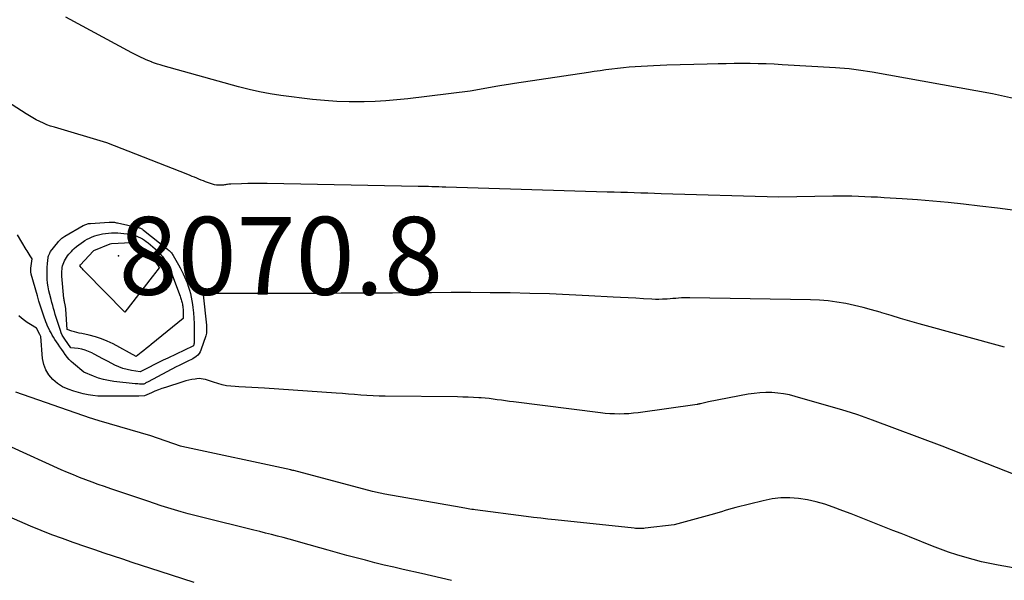
# Model space of a CAD drawing. Units: inches. Extents: x 2620396 to 2622795, y 1504301 to 1506399.
# Drawn here: x 2621808 to 2621880, y 1505215 to 1505256 of the extents above; entities that cross this region are included whole.
import ezdxf

# ---------------------------------------------------------------- set-up
doc = ezdxf.new("R2010")
doc.units = ezdxf.units.IN
doc.header["$MEASUREMENT"] = 0
for name, color, linetype in [('Tile_2735_01_NW_contour_2ft', 93, 'Continuous'), ('Tile_2735_01_NW_spot_anno', 82, 'Continuous'), ('Tile_2735_01_NW_spot_elev', 105, 'Continuous')]:
    doc.layers.add(name, color=color, linetype=linetype)
doc.styles.add('Arial', font='arial.ttf')

msp = doc.modelspace()

# ---------------------------------------------------------------- linework, layer by layer
at = {"layer": 'Tile_2735_01_NW_contour_2ft'}
for points in [[(2621883.117, 1505249.918, 8068), (2621879.57, 1505250.71, 8068), (2621870.685, 1505252.311, 8068), (2621870.346, 1505252.369, 8068), (2621870.007, 1505252.424, 8068), (2621869.667, 1505252.474, 8068), (2621869.326, 1505252.519, 8068), (2621868.985, 1505252.56, 8068), (2621868.644, 1505252.595, 8068), (2621868.301, 1505252.622, 8068), (2621867.958, 1505252.646, 8068), (2621864.024, 1505252.872, 8068), (2621863.432, 1505252.902, 8068), (2621862.841, 1505252.926, 8068), (2621862.249, 1505252.94, 8068), (2621861.657, 1505252.95, 8068), (2621861.065, 1505252.952, 8068), (2621860.473, 1505252.951, 8068), (2621859.881, 1505252.946, 8068), (2621859.289, 1505252.937, 8068), (2621858.48, 1505252.922, 8068), (2621857.484, 1505252.898, 8068), (2621856.489, 1505252.868, 8068), (2621855.493, 1505252.828, 8068), (2621854.498, 1505252.781, 8068), (2621853.155, 1505252.71, 8068), (2621852.72, 1505252.682, 8068), (2621852.287, 1505252.647, 8068), (2621851.854, 1505252.601, 8068), (2621851.422, 1505252.548, 8068), (2621850.99, 1505252.489, 8068), (2621850.559, 1505252.428, 8068), (2621850.128, 1505252.365, 8068), (2621849.697, 1505252.301, 8068), (2621844.242, 1505251.474, 8068), (2621844.086, 1505251.45, 8068), (2621843.93, 1505251.427, 8068), (2621843.774, 1505251.404, 8068), (2621843.617, 1505251.381, 8068), (2621843.461, 1505251.357, 8068), (2621843.305, 1505251.332, 8068), (2621843.149, 1505251.307, 8068), (2621842.994, 1505251.28, 8068), (2621840.95, 1505250.92, 8068), (2621836.339, 1505250.357, 8068), (2621835.533, 1505250.271, 8068), (2621834.726, 1505250.202, 8068), (2621833.917, 1505250.156, 8068), (2621833.107, 1505250.127, 8068), (2621832.908, 1505250.123, 8068), (2621831.999, 1505250.124, 8068), (2621831.09, 1505250.151, 8068), (2621830.185, 1505250.218, 8068), (2621829.28, 1505250.31, 8068), (2621826.947, 1505250.602, 8068), (2621826.16, 1505250.718, 8068), (2621825.378, 1505250.858, 8068), (2621824.602, 1505251.032, 8068), (2621823.831, 1505251.229, 8068), (2621818.24, 1505252.796, 8068), (2621818.029, 1505252.858, 8068), (2621817.819, 1505252.925, 8068), (2621817.61, 1505252.997, 8068), (2621817.403, 1505253.073, 8068), (2621817.381, 1505253.082, 8068), (2621817.187, 1505253.159, 8068), (2621816.995, 1505253.239, 8068), (2621816.805, 1505253.325, 8068), (2621816.616, 1505253.413, 8068), (2621815.94, 1505253.74, 8068), (2621811.043, 1505256.378, 8068)], [(2621881.252, 1505242.097, 8066), (2621879.942, 1505242.26, 8066), (2621878.631, 1505242.414, 8066), (2621877.438, 1505242.549, 8066), (2621876.302, 1505242.669, 8066), (2621875.166, 1505242.777, 8066), (2621874.027, 1505242.868, 8066), (2621872.888, 1505242.948, 8066), (2621871.556, 1505243.032, 8066), (2621871.082, 1505243.06, 8066), (2621870.607, 1505243.084, 8066), (2621870.133, 1505243.106, 8066), (2621869.659, 1505243.125, 8066), (2621869.184, 1505243.138, 8066), (2621868.709, 1505243.146, 8066), (2621868.234, 1505243.145, 8066), (2621867.76, 1505243.14, 8066), (2621863.77, 1505243.06, 8066), (2621855.074, 1505243.329, 8066), (2621854.576, 1505243.344, 8066), (2621854.079, 1505243.359, 8066), (2621853.581, 1505243.375, 8066), (2621853.084, 1505243.391, 8066), (2621852.586, 1505243.406, 8066), (2621852.089, 1505243.422, 8066), (2621851.591, 1505243.437, 8066), (2621851.094, 1505243.453, 8066), (2621839.147, 1505243.815, 8066), (2621838.89, 1505243.823, 8066), (2621838.634, 1505243.83, 8066), (2621838.378, 1505243.837, 8066), (2621838.122, 1505243.843, 8066), (2621837.865, 1505243.85, 8066), (2621837.609, 1505243.855, 8066), (2621837.353, 1505243.861, 8066), (2621837.096, 1505243.866, 8066), (2621825.942, 1505244.082, 8066), (2621825.467, 1505244.087, 8066), (2621824.993, 1505244.087, 8066), (2621824.518, 1505244.08, 8066), (2621824.044, 1505244.067, 8066), (2621823.254, 1505244.04, 8066), (2621823.174, 1505244.035, 8066), (2621823.095, 1505244.028, 8066), (2621823.017, 1505244.017, 8066), (2621822.939, 1505244.002, 8066), (2621822.86, 1505243.988, 8066), (2621822.782, 1505243.976, 8066), (2621822.703, 1505243.967, 8066), (2621822.624, 1505243.96, 8066), (2621822.483, 1505243.95, 8066), (2621822.334, 1505243.95, 8066), (2621822.187, 1505243.961, 8066), (2621822.043, 1505243.991, 8066), (2621821.9, 1505244.032, 8066), (2621821.39, 1505244.215, 8066), (2621821.224, 1505244.276, 8066), (2621821.057, 1505244.339, 8066), (2621820.892, 1505244.405, 8066), (2621820.728, 1505244.473, 8066), (2621820.564, 1505244.542, 8066), (2621820.4, 1505244.609, 8066), (2621820.235, 1505244.676, 8066), (2621820.069, 1505244.741, 8066), (2621814.09, 1505247.09, 8066), (2621810.203, 1505248.248, 8066), (2621809.927, 1505248.337, 8066), (2621809.654, 1505248.435, 8066), (2621809.387, 1505248.547, 8066), (2621809.123, 1505248.667, 8066), (2621808.863, 1505248.799, 8066), (2621808.608, 1505248.936, 8066), (2621808.357, 1505249.082, 8066), (2621808.109, 1505249.233, 8066), (2621805.248, 1505251.055, 8066)], [(2621880.468, 1505231.978, 8064), (2621874.15, 1505233.706, 8064), (2621873.457, 1505233.9, 8064), (2621872.765, 1505234.098, 8064), (2621872.075, 1505234.305, 8064), (2621871.387, 1505234.516, 8064), (2621871.266, 1505234.554, 8064), (2621870.637, 1505234.739, 8064), (2621870.004, 1505234.911, 8064), (2621869.366, 1505235.062, 8064), (2621868.724, 1505235.198, 8064), (2621868.078, 1505235.307, 8064), (2621867.43, 1505235.393, 8064), (2621866.778, 1505235.444, 8064), (2621866.123, 1505235.473, 8064), (2621857.198, 1505235.63, 8064), (2621856.989, 1505235.63, 8064), (2621856.78, 1505235.626, 8064), (2621856.572, 1505235.616, 8064), (2621856.364, 1505235.601, 8064), (2621856.156, 1505235.583, 8064), (2621855.948, 1505235.565, 8064), (2621855.74, 1505235.549, 8064), (2621855.532, 1505235.534, 8064), (2621855.428, 1505235.527, 8064), (2621855.168, 1505235.513, 8064), (2621854.908, 1505235.506, 8064), (2621854.648, 1505235.51, 8064), (2621854.388, 1505235.52, 8064), (2621853.777, 1505235.555, 8064), (2621853.212, 1505235.588, 8064), (2621852.646, 1505235.62, 8064), (2621852.08, 1505235.651, 8064), (2621851.515, 1505235.682, 8064), (2621849.737, 1505235.779, 8064), (2621848.283, 1505235.85, 8064), (2621846.828, 1505235.909, 8064), (2621845.373, 1505235.952, 8064), (2621843.917, 1505235.985, 8064), (2621843.888, 1505235.985, 8064), (2621842.441, 1505236.003, 8064), (2621840.993, 1505236.014, 8064), (2621839.546, 1505236.013, 8064), (2621838.098, 1505236.004, 8064), (2621837.733, 1505236.001, 8064), (2621836.468, 1505235.989, 8064), (2621835.203, 1505235.979, 8064), (2621833.938, 1505235.971, 8064), (2621832.673, 1505235.963, 8064), (2621831.408, 1505235.958, 8064), (2621830.143, 1505235.954, 8064), (2621828.878, 1505235.952, 8064), (2621827.612, 1505235.951, 8064), (2621821.818, 1505235.95, 8064), (2621821.727, 1505235.949, 8064), (2621821.636, 1505235.946, 8064), (2621821.544, 1505235.94, 8064), (2621821.453, 1505235.933, 8064), (2621821.271, 1505235.916, 8064), (2621821.21, 1505235.84, 8064), (2621821.449, 1505233.604, 8064), (2621821.458, 1505233.506, 8064), (2621821.464, 1505233.407, 8064), (2621821.465, 1505233.308, 8064), (2621821.464, 1505233.209, 8064), (2621821.457, 1505233.111, 8064), (2621821.444, 1505233.014, 8064), (2621821.422, 1505232.918, 8064), (2621821.395, 1505232.823, 8064), (2621821.04, 1505231.759, 8064), (2621820.979, 1505231.623, 8064), (2621820.903, 1505231.499, 8064), (2621820.805, 1505231.391, 8064), (2621820.691, 1505231.294, 8064), (2621820.44, 1505231.12, 8064), (2621820.03, 1505230.92, 8064), (2621819.826, 1505230.819, 8064), (2621819.622, 1505230.717, 8064), (2621819.42, 1505230.613, 8064), (2621819.217, 1505230.508, 8064), (2621817.134, 1505229.41, 8064), (2621817.08, 1505229.381, 8064), (2621817.026, 1505229.353, 8064), (2621816.972, 1505229.325, 8064), (2621816.918, 1505229.296, 8064), (2621816.81, 1505229.24, 8064), (2621816.595, 1505229.244, 8064), (2621816.488, 1505229.248, 8064), (2621816.381, 1505229.253, 8064), (2621816.274, 1505229.261, 8064), (2621816.167, 1505229.271, 8064), (2621814.589, 1505229.438, 8064), (2621814.206, 1505229.496, 8064), (2621813.829, 1505229.575, 8064), (2621813.461, 1505229.687, 8064), (2621813.098, 1505229.82, 8064), (2621812.38, 1505230.12, 8064), (2621811.615, 1505230.761, 8064), (2621811.453, 1505230.907, 8064), (2621811.3, 1505231.062, 8064), (2621811.159, 1505231.228, 8064), (2621811.027, 1505231.401, 8064), (2621811.009, 1505231.426, 8064), (2621810.875, 1505231.618, 8064), (2621810.742, 1505231.811, 8064), (2621810.61, 1505232.005, 8064), (2621810.48, 1505232.2, 8064), (2621810.245, 1505232.552, 8064), (2621810.145, 1505232.708, 8064), (2621810.049, 1505232.864, 8064), (2621809.956, 1505233.024, 8064), (2621809.866, 1505233.186, 8064), (2621809.783, 1505233.35, 8064), (2621809.704, 1505233.517, 8064), (2621809.633, 1505233.687, 8064), (2621809.567, 1505233.859, 8064), (2621809.425, 1505234.257, 8064), (2621809.296, 1505234.63, 8064), (2621809.172, 1505235.006, 8064), (2621809.056, 1505235.384, 8064), (2621808.945, 1505235.763, 8064), (2621808.49, 1505237.374, 8064), (2621808.477, 1505237.427, 8064), (2621808.466, 1505237.481, 8064), (2621808.459, 1505237.536, 8064), (2621808.454, 1505237.591, 8064), (2621808.453, 1505237.646, 8064), (2621808.454, 1505237.702, 8064), (2621808.458, 1505237.757, 8064), (2621808.464, 1505237.812, 8064), (2621808.56, 1505238.51, 8064), (2621808.413, 1505238.742, 8064), (2621808.339, 1505238.857, 8064), (2621808.266, 1505238.974, 8064), (2621808.195, 1505239.09, 8064), (2621808.123, 1505239.207, 8064), (2621807.468, 1505240.283, 8064)], [(2621881.94, 1505222.265, 8062), (2621875.86, 1505224.66, 8062), (2621870.714, 1505226.574, 8062), (2621870.168, 1505226.771, 8062), (2621869.62, 1505226.959, 8062), (2621869.067, 1505227.135, 8062), (2621868.513, 1505227.304, 8062), (2621864.982, 1505228.334, 8062), (2621864.558, 1505228.441, 8062), (2621864.13, 1505228.526, 8062), (2621863.696, 1505228.581, 8062), (2621863.26, 1505228.613, 8062), (2621862.821, 1505228.615, 8062), (2621862.385, 1505228.598, 8062), (2621861.95, 1505228.55, 8062), (2621861.517, 1505228.484, 8062), (2621858.58, 1505227.93, 8062), (2621857.983, 1505227.784, 8062), (2621857.963, 1505227.779, 8062), (2621857.942, 1505227.775, 8062), (2621857.922, 1505227.77, 8062), (2621857.901, 1505227.766, 8062), (2621857.818, 1505227.75, 8062), (2621857.797, 1505227.746, 8062), (2621857.776, 1505227.742, 8062), (2621857.755, 1505227.739, 8062), (2621857.734, 1505227.736, 8062), (2621853.365, 1505227.12, 8062), (2621853.02, 1505227.078, 8062), (2621852.674, 1505227.047, 8062), (2621852.328, 1505227.03, 8062), (2621851.98, 1505227.023, 8062), (2621851.632, 1505227.03, 8062), (2621851.286, 1505227.045, 8062), (2621850.939, 1505227.074, 8062), (2621850.594, 1505227.111, 8062), (2621844.154, 1505227.926, 8062), (2621843.855, 1505227.965, 8062), (2621843.556, 1505228.004, 8062), (2621843.257, 1505228.045, 8062), (2621842.958, 1505228.088, 8062), (2621842.659, 1505228.127, 8062), (2621842.359, 1505228.163, 8062), (2621842.059, 1505228.191, 8062), (2621841.759, 1505228.215, 8062), (2621841.58, 1505228.228, 8062), (2621841.189, 1505228.251, 8062), (2621840.798, 1505228.271, 8062), (2621840.407, 1505228.283, 8062), (2621840.015, 1505228.29, 8062), (2621834.674, 1505228.344, 8062), (2621834.22, 1505228.354, 8062), (2621833.766, 1505228.37, 8062), (2621833.313, 1505228.396, 8062), (2621832.86, 1505228.43, 8062), (2621832.408, 1505228.467, 8062), (2621831.955, 1505228.503, 8062), (2621831.502, 1505228.538, 8062), (2621831.049, 1505228.57, 8062), (2621825.739, 1505228.939, 8062), (2621825.269, 1505228.969, 8062), (2621824.798, 1505228.997, 8062), (2621824.327, 1505229.021, 8062), (2621823.856, 1505229.041, 8062), (2621823.568, 1505229.052, 8062), (2621823.243, 1505229.079, 8062), (2621822.922, 1505229.123, 8062), (2621822.605, 1505229.193, 8062), (2621822.292, 1505229.281, 8062), (2621821.972, 1505229.386, 8062), (2621821.821, 1505229.435, 8062), (2621821.67, 1505229.484, 8062), (2621821.519, 1505229.532, 8062), (2621821.367, 1505229.58, 8062), (2621821.215, 1505229.617, 8062), (2621821.062, 1505229.641, 8062), (2621820.906, 1505229.643, 8062), (2621820.75, 1505229.632, 8062), (2621820.608, 1505229.612, 8062), (2621820.38, 1505229.575, 8062), (2621820.154, 1505229.53, 8062), (2621819.932, 1505229.474, 8062), (2621819.71, 1505229.41, 8062), (2621818.413, 1505228.999, 8062), (2621818.151, 1505228.911, 8062), (2621817.891, 1505228.816, 8062), (2621817.636, 1505228.712, 8062), (2621817.382, 1505228.601, 8062), (2621816.88, 1505228.37, 8062), (2621816.453, 1505228.358, 8062), (2621816.239, 1505228.353, 8062), (2621816.025, 1505228.349, 8062), (2621815.812, 1505228.347, 8062), (2621815.598, 1505228.346, 8062), (2621813.783, 1505228.345, 8062), (2621813.417, 1505228.359, 8062), (2621813.053, 1505228.391, 8062), (2621812.693, 1505228.451, 8062), (2621812.335, 1505228.53, 8062), (2621811.645, 1505228.709, 8062), (2621811.215, 1505228.857, 8062), (2621810.808, 1505229.045, 8062), (2621810.434, 1505229.292, 8062), (2621810.082, 1505229.579, 8062), (2621809.795, 1505229.92, 8062), (2621809.565, 1505230.289, 8062), (2621809.422, 1505230.698, 8062), (2621809.335, 1505231.136, 8062), (2621809.196, 1505232.774, 8062), (2621809.156, 1505232.86, 8062), (2621809.119, 1505232.921, 8062), (2621808.89, 1505233.38, 8062), (2621808.427, 1505233.65, 8062), (2621808.201, 1505233.794, 8062), (2621807.983, 1505233.947, 8062), (2621807.778, 1505234.116, 8062), (2621807.579, 1505234.296, 8062)], [(2621881.537, 1505215.566, 8060), (2621880.008, 1505215.842, 8060), (2621879.386, 1505215.964, 8060), (2621878.766, 1505216.1, 8060), (2621878.151, 1505216.256, 8060), (2621877.54, 1505216.425, 8060), (2621876.933, 1505216.613, 8060), (2621876.33, 1505216.812, 8060), (2621875.733, 1505217.027, 8060), (2621875.141, 1505217.254, 8060), (2621873.441, 1505217.931, 8060), (2621872.826, 1505218.175, 8060), (2621872.211, 1505218.42, 8060), (2621871.596, 1505218.664, 8060), (2621870.981, 1505218.908, 8060), (2621870.366, 1505219.15, 8060), (2621869.75, 1505219.392, 8060), (2621869.133, 1505219.631, 8060), (2621868.515, 1505219.869, 8060), (2621867.801, 1505220.143, 8060), (2621867.174, 1505220.357, 8060), (2621866.54, 1505220.54, 8060), (2621865.894, 1505220.676, 8060), (2621865.239, 1505220.78, 8060), (2621864.582, 1505220.823, 8060), (2621863.927, 1505220.818, 8060), (2621863.277, 1505220.74, 8060), (2621862.629, 1505220.615, 8060), (2621860.589, 1505220.1, 8060), (2621860.325, 1505220.03, 8060), (2621860.061, 1505219.957, 8060), (2621859.799, 1505219.877, 8060), (2621859.538, 1505219.795, 8060), (2621859.277, 1505219.712, 8060), (2621859.016, 1505219.632, 8060), (2621858.752, 1505219.557, 8060), (2621858.489, 1505219.485, 8060), (2621856.03, 1505218.84, 8060), (2621853.894, 1505218.573, 8060), (2621853.793, 1505218.563, 8060), (2621853.691, 1505218.555, 8060), (2621853.59, 1505218.552, 8060), (2621853.488, 1505218.552, 8060), (2621853.387, 1505218.555, 8060), (2621853.285, 1505218.56, 8060), (2621853.184, 1505218.568, 8060), (2621853.083, 1505218.577, 8060), (2621847.242, 1505219.195, 8060), (2621846.703, 1505219.254, 8060), (2621846.165, 1505219.315, 8060), (2621845.627, 1505219.381, 8060), (2621845.09, 1505219.448, 8060), (2621841.333, 1505219.936, 8060), (2621841.202, 1505219.953, 8060), (2621841.07, 1505219.972, 8060), (2621840.939, 1505219.992, 8060), (2621840.809, 1505220.013, 8060), (2621840.678, 1505220.034, 8060), (2621840.547, 1505220.057, 8060), (2621840.417, 1505220.079, 8060), (2621840.286, 1505220.102, 8060), (2621834.635, 1505221.103, 8060), (2621834.521, 1505221.124, 8060), (2621834.407, 1505221.146, 8060), (2621834.294, 1505221.169, 8060), (2621834.181, 1505221.194, 8060), (2621834.067, 1505221.219, 8060), (2621833.955, 1505221.246, 8060), (2621833.842, 1505221.274, 8060), (2621833.73, 1505221.303, 8060), (2621827.918, 1505222.837, 8060), (2621827.9, 1505222.842, 8060), (2621827.882, 1505222.846, 8060), (2621827.864, 1505222.851, 8060), (2621827.846, 1505222.855, 8060), (2621827.773, 1505222.871, 8060), (2621827.755, 1505222.875, 8060), (2621827.737, 1505222.878, 8060), (2621827.719, 1505222.882, 8060), (2621827.701, 1505222.886, 8060), (2621819.632, 1505224.632, 8060), (2621819.537, 1505224.656, 8060), (2621817.34, 1505225.41, 8060), (2621813.522, 1505226.524, 8060), (2621813.441, 1505226.548, 8060), (2621813.361, 1505226.572, 8060), (2621813.281, 1505226.596, 8060), (2621813.201, 1505226.621, 8060), (2621813.121, 1505226.646, 8060), (2621813.041, 1505226.671, 8060), (2621812.962, 1505226.698, 8060), (2621812.883, 1505226.725, 8060), (2621807.354, 1505228.645, 8060)], [(2621826.26, 1505218.105, 8058), (2621825.823, 1505218.215, 8058), (2621825.386, 1505218.325, 8058), (2621824.948, 1505218.433, 8058), (2621821.092, 1505219.383, 8058), (2621820.589, 1505219.512, 8058), (2621820.086, 1505219.646, 8058), (2621819.586, 1505219.787, 8058), (2621819.087, 1505219.933, 8058), (2621818.59, 1505220.086, 8058), (2621818.094, 1505220.243, 8058), (2621817.6, 1505220.404, 8058), (2621817.107, 1505220.569, 8058), (2621814.376, 1505221.496, 8058), (2621813.912, 1505221.656, 8058), (2621813.449, 1505221.819, 8058), (2621812.988, 1505221.987, 8058), (2621812.528, 1505222.157, 8058), (2621812.07, 1505222.335, 8058), (2621811.615, 1505222.518, 8058), (2621811.164, 1505222.711, 8058), (2621810.715, 1505222.909, 8058), (2621807.021, 1505224.584, 8058)], [(2621820.546, 1505214.566, 8056), (2621819.706, 1505214.827, 8056), (2621818.868, 1505215.095, 8056), (2621818.029, 1505215.369, 8056), (2621817.339, 1505215.595, 8056), (2621816.649, 1505215.822, 8056), (2621815.96, 1505216.05, 8056), (2621815.27, 1505216.28, 8056), (2621814.581, 1505216.51, 8056), (2621813.893, 1505216.742, 8056), (2621813.205, 1505216.975, 8056), (2621812.517, 1505217.209, 8056), (2621811.603, 1505217.521, 8056), (2621810.802, 1505217.805, 8056), (2621810.005, 1505218.1, 8056), (2621809.215, 1505218.412, 8056), (2621808.429, 1505218.735, 8056), (2621807.648, 1505219.071, 8056), (2621806.868, 1505219.41, 8056)], [(2621839.568, 1505214.721, 8058), (2621838.831, 1505214.885, 8058), (2621838.094, 1505215.05, 8058), (2621837.357, 1505215.216, 8058), (2621835.996, 1505215.525, 8058), (2621835.299, 1505215.687, 8058), (2621834.603, 1505215.853, 8058), (2621833.908, 1505216.026, 8058), (2621833.214, 1505216.203, 8058), (2621832.522, 1505216.385, 8058), (2621831.831, 1505216.57, 8058), (2621831.141, 1505216.76, 8058), (2621830.451, 1505216.953, 8058), (2621828.438, 1505217.523, 8058), (2621828.004, 1505217.644, 8058), (2621827.569, 1505217.763, 8058), (2621827.134, 1505217.879, 8058), (2621826.697, 1505217.993, 8058), (2621826.26, 1505218.105, 8058)]]:
    msp.add_polyline3d(points, dxfattribs=at)
for points in [[(2621816.55, 1505230.15, 8066), (2621815.899, 1505230.247, 8066), (2621815.578, 1505230.311, 8066), (2621815.264, 1505230.396, 8066), (2621814.961, 1505230.512, 8066), (2621814.664, 1505230.648, 8066), (2621814.449, 1505230.76, 8066), (2621814.123, 1505230.932, 8066), (2621813.797, 1505231.104, 8066), (2621813.472, 1505231.277, 8066), (2621813.148, 1505231.452, 8066), (2621812.973, 1505231.546, 8066), (2621812.731, 1505231.66, 8066), (2621812.484, 1505231.754, 8066), (2621812.227, 1505231.82, 8066), (2621811.965, 1505231.866, 8066), (2621811.43, 1505231.93, 8066), (2621810.964, 1505232.574, 8066), (2621810.867, 1505232.721, 8066), (2621810.781, 1505232.873, 8066), (2621810.708, 1505233.032, 8066), (2621810.645, 1505233.195, 8066), (2621810.471, 1505233.723, 8066), (2621810.399, 1505233.944, 8066), (2621810.33, 1505234.166, 8066), (2621810.265, 1505234.389, 8066), (2621810.202, 1505234.613, 8066), (2621810.141, 1505234.838, 8066), (2621810.081, 1505235.062, 8066), (2621810.021, 1505235.287, 8066), (2621809.962, 1505235.512, 8066), (2621809.868, 1505235.87, 8066), (2621809.802, 1505236.151, 8066), (2621809.746, 1505236.435, 8066), (2621809.706, 1505236.721, 8066), (2621809.675, 1505237.009, 8066), (2621809.661, 1505237.302, 8066), (2621809.658, 1505237.587, 8066), (2621809.671, 1505237.871, 8066), (2621809.695, 1505238.155, 8066), (2621809.745, 1505238.603, 8066), (2621809.754, 1505238.663, 8066), (2621809.767, 1505238.721, 8066), (2621809.785, 1505238.778, 8066), (2621809.806, 1505238.834, 8066), (2621809.832, 1505238.888, 8066), (2621809.861, 1505238.94, 8066), (2621809.893, 1505238.991, 8066), (2621809.928, 1505239.04, 8066), (2621810.459, 1505239.726, 8066), (2621810.514, 1505239.793, 8066), (2621810.572, 1505239.858, 8066), (2621810.633, 1505239.919, 8066), (2621810.698, 1505239.978, 8066), (2621810.766, 1505240.033, 8066), (2621810.835, 1505240.086, 8066), (2621810.907, 1505240.134, 8066), (2621810.981, 1505240.18, 8066), (2621812.331, 1505240.971, 8066), (2621812.394, 1505241.005, 8066), (2621812.458, 1505241.035, 8066), (2621812.525, 1505241.06, 8066), (2621812.593, 1505241.081, 8066), (2621812.662, 1505241.098, 8066), (2621812.732, 1505241.112, 8066), (2621812.803, 1505241.121, 8066), (2621812.874, 1505241.128, 8066), (2621814.254, 1505241.222, 8066), (2621814.333, 1505241.226, 8066), (2621814.412, 1505241.227, 8066), (2621814.49, 1505241.224, 8066), (2621814.569, 1505241.218, 8066), (2621814.647, 1505241.21, 8066), (2621814.725, 1505241.199, 8066), (2621814.803, 1505241.185, 8066), (2621814.88, 1505241.169, 8066), (2621816.409, 1505240.827, 8066), (2621816.462, 1505240.813, 8066), (2621816.514, 1505240.796, 8066), (2621816.565, 1505240.776, 8066), (2621816.615, 1505240.753, 8066), (2621816.664, 1505240.727, 8066), (2621816.711, 1505240.698, 8066), (2621816.756, 1505240.667, 8066), (2621816.8, 1505240.634, 8066), (2621818.568, 1505239.229, 8066), (2621818.63, 1505239.178, 8066), (2621818.69, 1505239.124, 8066), (2621818.747, 1505239.069, 8066), (2621818.803, 1505239.011, 8066), (2621818.855, 1505238.951, 8066), (2621818.904, 1505238.888, 8066), (2621818.949, 1505238.822, 8066), (2621818.991, 1505238.754, 8066), (2621819.378, 1505238.073, 8066), (2621819.497, 1505237.855, 8066), (2621819.612, 1505237.635, 8066), (2621819.722, 1505237.411, 8066), (2621819.826, 1505237.186, 8066), (2621819.924, 1505236.957, 8066), (2621820.015, 1505236.726, 8066), (2621820.097, 1505236.491, 8066), (2621820.173, 1505236.254, 8066), (2621820.189, 1505236.202, 8066), (2621820.262, 1505235.936, 8066), (2621820.327, 1505235.668, 8066), (2621820.378, 1505235.397, 8066), (2621820.421, 1505235.125, 8066), (2621820.451, 1505234.899, 8066), (2621820.494, 1505234.512, 8066), (2621820.526, 1505234.124, 8066), (2621820.541, 1505233.735, 8066), (2621820.545, 1505233.346, 8066), (2621820.534, 1505232.288, 8066), (2621820.533, 1505232.267, 8066), (2621820.53, 1505232.246, 8066), (2621820.527, 1505232.225, 8066), (2621820.522, 1505232.205, 8066), (2621820.487, 1505232.083, 8066), (2621820.43, 1505232.04, 8066), (2621818.597, 1505231.171, 8066), (2621818.254, 1505231.006, 8066), (2621817.911, 1505230.839, 8066), (2621817.569, 1505230.669, 8066), (2621817.229, 1505230.497, 8066)], [(2621816.24, 1505231.29, 8068), (2621814.541, 1505232.213, 8068), (2621814.119, 1505232.419, 8068), (2621813.687, 1505232.599, 8068), (2621813.241, 1505232.741, 8068), (2621812.786, 1505232.858, 8068), (2621812.231, 1505232.974, 8068), (2621812.047, 1505233.015, 8068), (2621811.864, 1505233.059, 8068), (2621811.682, 1505233.108, 8068), (2621811.501, 1505233.161, 8068), (2621811.14, 1505233.27, 8068), (2621811.047, 1505234.792, 8068), (2621811.043, 1505234.847, 8068), (2621811.037, 1505234.903, 8068), (2621811.029, 1505234.958, 8068), (2621811.02, 1505235.013, 8068), (2621811.009, 1505235.067, 8068), (2621810.998, 1505235.122, 8068), (2621810.986, 1505235.176, 8068), (2621810.973, 1505235.23, 8068), (2621810.962, 1505235.275, 8068), (2621810.945, 1505235.351, 8068), (2621810.931, 1505235.428, 8068), (2621810.92, 1505235.506, 8068), (2621810.911, 1505235.583, 8068), (2621810.763, 1505237.22, 8068), (2621810.755, 1505237.35, 8068), (2621810.752, 1505237.479, 8068), (2621810.757, 1505237.609, 8068), (2621810.767, 1505237.738, 8068), (2621810.786, 1505237.866, 8068), (2621810.813, 1505237.992, 8068), (2621810.851, 1505238.115, 8068), (2621810.897, 1505238.236, 8068), (2621810.961, 1505238.373, 8068), (2621811.025, 1505238.494, 8068), (2621811.096, 1505238.61, 8068), (2621811.174, 1505238.723, 8068), (2621811.27, 1505238.849, 8068), (2621811.362, 1505238.959, 8068), (2621811.46, 1505239.064, 8068), (2621811.562, 1505239.165, 8068), (2621811.671, 1505239.268, 8068), (2621811.835, 1505239.413, 8068), (2621812.004, 1505239.551, 8068), (2621812.181, 1505239.679, 8068), (2621812.362, 1505239.8, 8068), (2621812.451, 1505239.855, 8068), (2621812.627, 1505239.957, 8068), (2621812.807, 1505240.05, 8068), (2621812.993, 1505240.131, 8068), (2621813.183, 1505240.203, 8068), (2621813.377, 1505240.263, 8068), (2621813.573, 1505240.315, 8068), (2621813.772, 1505240.355, 8068), (2621813.973, 1505240.386, 8068), (2621813.992, 1505240.389, 8068), (2621814.204, 1505240.411, 8068), (2621814.416, 1505240.426, 8068), (2621814.629, 1505240.432, 8068), (2621814.842, 1505240.431, 8068), (2621814.891, 1505240.43, 8068), (2621815.122, 1505240.417, 8068), (2621815.351, 1505240.396, 8068), (2621815.579, 1505240.362, 8068), (2621815.805, 1505240.319, 8068), (2621815.922, 1505240.294, 8068), (2621816.087, 1505240.251, 8068), (2621816.25, 1505240.2, 8068), (2621816.408, 1505240.136, 8068), (2621816.564, 1505240.064, 8068), (2621816.714, 1505239.981, 8068), (2621816.86, 1505239.892, 8068), (2621816.999, 1505239.793, 8068), (2621817.135, 1505239.688, 8068), (2621817.482, 1505239.401, 8068), (2621817.653, 1505239.25, 8068), (2621817.819, 1505239.093, 8068), (2621817.974, 1505238.926, 8068), (2621818.123, 1505238.753, 8068), (2621818.191, 1505238.67, 8068), (2621818.297, 1505238.531, 8068), (2621818.397, 1505238.388, 8068), (2621818.488, 1505238.239, 8068), (2621818.574, 1505238.086, 8068), (2621818.652, 1505237.929, 8068), (2621818.726, 1505237.77, 8068), (2621818.795, 1505237.609, 8068), (2621818.86, 1505237.446, 8068), (2621819.506, 1505235.738, 8068), (2621819.536, 1505235.658, 8068), (2621819.564, 1505235.576, 8068), (2621819.59, 1505235.495, 8068), (2621819.615, 1505235.413, 8068), (2621819.637, 1505235.33, 8068), (2621819.656, 1505235.246, 8068), (2621819.672, 1505235.162, 8068), (2621819.685, 1505235.077, 8068), (2621819.693, 1505235.011, 8068), (2621819.706, 1505234.893, 8068), (2621819.716, 1505234.774, 8068), (2621819.721, 1505234.656, 8068), (2621819.723, 1505234.537, 8068), (2621819.72, 1505234.09, 8068), (2621817.368, 1505232.175, 8068), (2621817.182, 1505232.025, 8068), (2621816.995, 1505231.876, 8068), (2621816.807, 1505231.729, 8068), (2621816.619, 1505231.582, 8068)], [(2621815.41, 1505234.56, 8070), (2621812.471, 1505237.538, 8070), (2621812.403, 1505237.611, 8070), (2621812.336, 1505237.685, 8070), (2621812.272, 1505237.762, 8070), (2621812.211, 1505237.84, 8070), (2621812.09, 1505238, 8070), (2621812.125, 1505238.076, 8070), (2621813.066, 1505239.082, 8070), (2621813.129, 1505239.128, 8070), (2621814.324, 1505239.629, 8070), (2621814.42, 1505239.647, 8070), (2621815.88, 1505239.72, 8070), (2621815.995, 1505239.701, 8070), (2621816.98, 1505239.201, 8070), (2621816.995, 1505239.192, 8070), (2621817.091, 1505239.115, 8070), (2621817.916, 1505237.906, 8070), (2621817.94, 1505237.85, 8070), (2621817.777, 1505237.627, 8070), (2621817.695, 1505237.516, 8070), (2621817.613, 1505237.405, 8070), (2621817.529, 1505237.295, 8070), (2621817.445, 1505237.185, 8070)]]:
    msp.add_polyline3d(points, close=True, dxfattribs=at)
at = {"layer": 'Tile_2735_01_NW_spot_elev'}
msp.add_point((2621814.957, 1505238.729, 8070.76), dxfattribs=at)

# ---------------------------------------------------------------- texts
at = {"layer": 'Tile_2735_01_NW_spot_anno', "color": 18, "style": 'Arial'}
msp.add_text('8070.8', height=5.76, dxfattribs=at).set_placement((2621814.957, 1505235.85))

doc.saveas('drawing.dxf')
